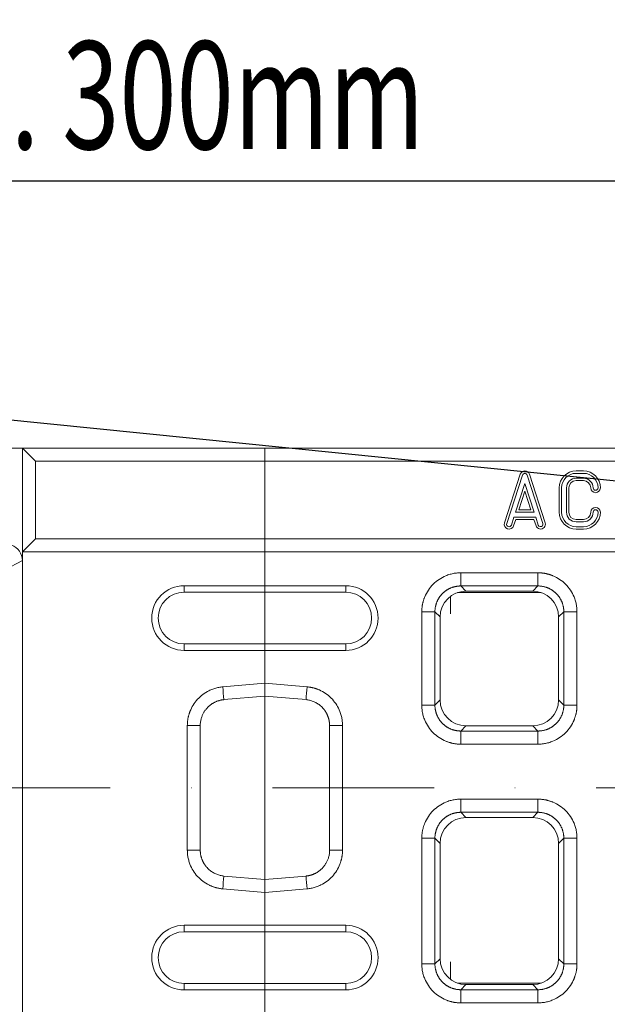
# Model space of a CAD drawing. Extents: x 0 to 4200, y 0 to 2970.
# Drawn here: x 1594 to 1776, y 607 to 911 of the extents above; entities that cross this region are included whole.
import ezdxf
from ezdxf import colors
from ezdxf.entities.mleader import LeaderData, LeaderLine
from ezdxf.math import Vec2, Vec3

# ---------------------------------------------------------------- set-up
doc = ezdxf.new("R2010")
doc.units = 0
doc.header["$LTSCALE"] = 10
doc.header["$MEASUREMENT"] = 0
doc.linetypes.add('STRICHPUNKT', pattern=[1, 0.5, -0.25, 0, -0.25])
doc.layers.get('0').update_dxf_attribs({"linetype": 'CONTINUOUS', "lineweight": 5})
for name, color, linetype, lineweight in [('DUENN', 4, 'CONTINUOUS', 5), ('MITTE', 1, 'STRICHPUNKT', 9), ('SICHTBAR', 7, 'CONTINUOUS', 20)]:
    doc.layers.add(name, color=color, linetype=linetype, lineweight=lineweight)
doc.layers.add('TEXT50', color=7, linetype='CONTINUOUS')
doc.styles.add('ARIAL', font='arial.ttf', dxfattribs={"height": 14})

# ---------------------------------------------------------------- blocks, each defined once
blk = doc.blocks.new('A$C058E5D43')
for p, q in [((0, 73), (0, 62.5)), ((75, -73), (75, 73)), ((0, 62.5), (25, 62.5)), ((0, 60.5), (0, 62.5)), ((25, 62.5), (25, 60.5)), ((25, 60.5), (0, 60.5)), ((0, 44.5), (0, 60.5)), ((0, 50.5), (0, 32.14)), ((0, 44.5), (25, 44.5)), ((0, 42.5), (0, 44.5)), ((25, 42.5), (25, 44.5)), ((25, 42.5), (0, 42.5)), ((0, 42.5), (0, 32.38)), ((0, 32.38), (13.05, 31.23)), ((0, 28.38), (0, 32.38)), ((12.7, 27.27), (0, 28.38)), ((0, 28.38), (0, -28.38)), ((20, -19.23), (20, 19.23)), ((24, 19.23), (24, -19.23)), ((0, -28.38), (12.7, -27.27)), ((0, -32.38), (0, -28.38)), ((13.05, -31.23), (0, -32.38)), ((0, -32.38), (0, -42.5)), ((0, -42.5), (25, -42.5)), ((0, -44.5), (0, -42.5)), ((25, -42.5), (25, -44.5)), ((25, -44.5), (0, -44.5)), ((0, -60.5), (0, -44.5)), ((0, -60.5), (25, -60.5)), ((0, -62.5), (0, -60.5)), ((25, -62.5), (25, -60.5)), ((25, -62.5), (0, -62.5)), ((0, -62.5), (0, -73)), ((75, -70.27), (80.42, -67.38)), ((75, -73), (0, -73)), ((0, -73), (0, -77)), ((71, -77), (75, -73)), ((75, -73), (75, -105)), ((71, -77), (0, -77)), ((0, -77), (0, -101)), ((71, -101), (71, -77)), ((71, -101), (0, -101)), ((0, -101), (0, -105)), ((75, -105), (71, -101)), ((75, -105), (0, -105)), ((75, -105), (585, -105))]:
    blk.add_line(p, q)
for centre, radius in [((25, 52.5), 10), ((25, 52.5), 8), ((25, -52.5), 10), ((25, -52.5), 8)]:
    blk.add_arc(centre, radius, 270, 90)
blk.add_ellipse((80, -70.27), major_axis=(4.41, 2.35), ratio=0.99978, start_param=2.651727, end_param=3.89428)
for points in [[(12.7, 27.27), (12.81, 28.59), (12.93, 29.91), (13.05, 31.23)], [(20, 19.23), (21.33, 19.23), (22.67, 19.23), (24, 19.23)], [(20, -19.23), (21.33, -19.23), (22.67, -19.23), (24, -19.23)], [(12.7, -27.27), (12.81, -28.59), (12.93, -29.91), (13.05, -31.23)]]:
    blk.add_open_spline(points, degree=3)
for points, knots in [([(13.05, 31.23), (13.16, 31.22), (13.39, 31.2), (13.72, 31.16), (14.06, 31.11), (14.39, 31.04), (14.73, 30.97), (15.05, 30.89), (15.38, 30.8), (15.71, 30.69), (16.03, 30.58), (16.35, 30.46), (16.67, 30.33), (16.99, 30.19), (17.87, 29.76), (19.25, 28.92), (20.9, 27.42), (22.25, 25.63), (23.01, 24.1), (23.4, 22.99), (23.59, 22.38), (23.74, 21.76), (23.86, 21.13), (23.94, 20.5), (23.99, 19.87), (24, 19.45), (24, 19.23)], [0, 0, 0, 0, 0.01916, 0.038269, 0.057341, 0.076394, 0.095444, 0.114508, 0.133601, 0.152741, 0.171943, 0.191224, 0.210599, 0.230085, 0.249696, 0.375021, 0.499424, 0.623862, 0.749493, 0.785896, 0.821924, 0.857677, 0.893257, 0.928768, 0.964314, 1, 1, 1, 1]), ([(20, 19.23), (20, 19.32), (20, 19.5), (19.98, 19.77), (19.96, 20.03), (19.93, 20.28), (19.9, 20.53), (19.85, 20.78), (19.8, 21.01), (19.75, 21.24), (19.69, 21.47), (19.62, 21.69), (19.55, 21.9), (19.48, 22.11), (19.4, 22.31), (19.31, 22.5), (19.23, 22.69), (19.14, 22.87), (19.05, 23.05), (18.96, 23.21), (18.86, 23.38), (18.77, 23.53), (18.67, 23.68), (18.58, 23.83), (18.48, 23.97), (18.38, 24.1), (18.28, 24.23), (18.19, 24.35), (18.09, 24.46), (17.99, 24.57), (17.79, 24.8), (17.46, 25.13), (16.99, 25.54), (16.5, 25.91), (15.98, 26.23), (15.46, 26.51), (14.91, 26.75), (14.36, 26.94), (13.81, 27.09), (13.25, 27.2), (12.88, 27.25), (12.7, 27.27)], [0, 0, 0, 0, 0.022673, 0.044961, 0.066864, 0.088383, 0.109517, 0.130266, 0.15063, 0.17061, 0.190205, 0.209416, 0.228242, 0.246683, 0.26474, 0.282412, 0.299699, 0.316602, 0.333121, 0.349255, 0.365004, 0.380369, 0.395349, 0.409945, 0.424157, 0.437984, 0.451427, 0.464486, 0.477161, 0.489451, 0.501357, 0.554318, 0.606582, 0.658152, 0.709031, 0.759223, 0.808731, 0.857559, 0.90571, 0.953189, 1, 1, 1, 1]), ([(12.7, -27.27), (12.79, -27.26), (12.99, -27.24), (13.28, -27.19), (13.57, -27.14), (13.87, -27.08), (14.16, -27), (14.45, -26.91), (14.74, -26.81), (15.03, -26.7), (15.31, -26.58), (15.59, -26.44), (15.87, -26.29), (16.14, -26.13), (16.41, -25.96), (16.68, -25.78), (16.94, -25.58), (17.19, -25.37), (17.43, -25.15), (17.67, -24.92), (17.9, -24.68), (18.12, -24.43), (18.33, -24.16), (18.55, -23.87), (18.77, -23.54), (18.98, -23.18), (19.18, -22.8), (19.37, -22.38), (19.54, -21.93), (19.7, -21.45), (19.83, -20.94), (19.92, -20.39), (19.99, -19.82), (20, -19.43), (20, -19.23)], [0, 0, 0, 0, 0.024554, 0.0492929, 0.0742175, 0.0993282, 0.1246258, 0.1501108, 0.1757838, 0.2016453, 0.2276959, 0.2539361, 0.2803665, 0.3069875, 0.3337997, 0.3608036, 0.3879996, 0.4153883, 0.44297, 0.4707452, 0.4987145, 0.525792, 0.5547824, 0.585686, 0.6185032, 0.6532342, 0.6898793, 0.7284387, 0.7689124, 0.8113007, 0.8556035, 0.901821, 0.9499532, 1, 1, 1, 1]), ([(24, -19.23), (24, -19.35), (24, -19.58), (23.98, -19.92), (23.96, -20.26), (23.93, -20.6), (23.88, -20.94), (23.83, -21.27), (23.77, -21.61), (23.69, -21.94), (23.61, -22.28), (23.52, -22.61), (23.42, -22.94), (23.3, -23.27), (22.96, -24.19), (22.25, -25.63), (20.9, -27.42), (19.25, -28.92), (17.79, -29.82), (16.72, -30.31), (16.13, -30.55), (15.52, -30.76), (14.92, -30.93), (14.3, -31.07), (13.68, -31.17), (13.26, -31.21), (13.05, -31.23)], [0, 0, 0, 0, 0.019233, 0.038413, 0.057556, 0.076679, 0.095797, 0.114927, 0.134086, 0.153289, 0.172552, 0.191892, 0.211324, 0.230864, 0.250527, 0.376104, 0.500596, 0.624946, 0.750324, 0.786629, 0.82255, 0.858189, 0.893648, 0.929033, 0.964448, 1, 1, 1, 1])]:
    blk.add_open_spline(points, degree=3, knots=knots)
blk = doc.blocks.new('A$C113D5B5A')
for p, q in [((0, 105), (300, 105)), ((0, 101), (300, 101)), ((96.25, 97.98), (98.5, 97.98)), ((74.09, 81.96), (78.97, 96.96)), ((79.66, 96.73), (74.79, 81.73)), ((85.96, 81.73), (81.09, 96.73)), ((81.78, 96.96), (86.66, 81.96)), ((98.5, 97.25), (96.25, 97.25)), ((96.25, 95.75), (98.5, 95.75)), ((98.5, 95.02), (96.25, 95.02)), ((77.51, 85.25), (80.38, 94.07)), ((80.38, 91.72), (78.51, 85.98)), ((80.38, 94.07), (83.24, 85.25)), ((82.24, 85.98), (80.38, 91.72)), ((91.02, 85.25), (91.02, 92.75)), ((91.75, 92.75), (91.75, 85.25)), ((93.25, 85.25), (93.25, 92.75)), ((93.98, 92.75), (93.98, 85.25)), ((78.51, 85.98), (82.24, 85.98)), ((76.21, 81.27), (77.02, 83.75)), ((77.55, 83.02), (76.91, 81.04)), ((77.02, 83.75), (83.73, 83.75)), ((83.24, 85.25), (77.51, 85.25)), ((83.2, 83.02), (77.55, 83.02)), ((83.84, 81.04), (83.2, 83.02)), ((83.73, 83.75), (84.54, 81.27)), ((96.25, 82.98), (98.5, 82.98)), ((98.5, 82.25), (96.25, 82.25)), ((96.25, 80.75), (98.5, 80.75)), ((98.5, 80.02), (96.25, 80.02)), ((0, 77), (300, 77)), ((0, 73), (300, 73)), ((60.57, 66.5), (84.43, 66.5)), ((25, 62.5), (0, 62.5)), ((25, 60.5), (25, 62.5)), ((84.43, 62.43), (60.57, 62.43)), ((60.57, 62.43), (62.17, 60.82)), ((82.83, 60.82), (84.43, 62.43)), ((25, 60.5), (0, 60.5)), ((57.42, 59.26), (57.42, 53.82)), ((59.6, 60.4), (85.4, 60.4)), ((62.17, 60.82), (82.83, 60.82)), ((48.5, 25.57), (48.5, 54.43)), ((52.57, 54.43), (52.57, 25.57)), ((54.18, 52.83), (52.57, 54.43)), ((54.18, 27.17), (54.18, 52.83)), ((92.43, 54.43), (90.82, 52.83)), ((90.82, 27.17), (90.82, 52.83)), ((92.43, 25.57), (92.43, 54.43)), ((96.5, 54.43), (96.5, 25.57)), ((25, 44.5), (0, 44.5)), ((25, 44.5), (25, 42.5)), ((25, 42.5), (0, 42.5)), ((0, 32.38), (13.05, 31.23)), ((12.7, 27.27), (0, 28.38)), ((52.57, 25.57), (54.18, 27.17)), ((90.82, 27.17), (92.43, 25.57)), ((20, -19.23), (20, 19.23)), ((24, 19.23), (24, -19.23)), ((62.17, 19.18), (60.57, 17.57)), ((62.17, 19.18), (82.83, 19.18)), ((84.43, 17.57), (82.83, 19.18)), ((60.57, 17.57), (84.43, 17.57)), ((84.43, 13.5), (60.57, 13.5)), ((60.57, -3.5), (84.43, -3.5)), ((84.43, -7.57), (60.57, -7.57)), ((60.57, -7.57), (62.17, -9.18)), ((82.83, -9.18), (84.43, -7.57)), ((62.17, -9.18), (82.83, -9.18)), ((48.5, -54.43), (48.5, -15.57)), ((52.57, -15.57), (52.57, -54.43)), ((54.18, -17.17), (52.57, -15.57)), ((54.18, -52.83), (54.18, -17.17)), ((92.43, -15.57), (90.82, -17.17)), ((90.82, -52.83), (90.82, -17.17)), ((92.43, -54.43), (92.43, -15.57)), ((96.5, -15.57), (96.5, -54.43)), ((0, -28.38), (12.7, -27.27)), ((13.05, -31.23), (0, -32.38)), ((25, -42.5), (0, -42.5)), ((25, -44.5), (25, -42.5)), ((25, -44.5), (0, -44.5)), ((52.57, -54.43), (54.18, -52.83)), ((57.42, -59.26), (57.42, -53.82)), ((90.82, -52.83), (92.43, -54.43)), ((25, -60.5), (0, -60.5)), ((25, -60.5), (25, -62.5)), ((85.4, -60.4), (59.6, -60.4)), ((62.17, -60.82), (60.57, -62.43)), ((62.17, -60.82), (82.83, -60.82)), ((84.43, -62.43), (82.83, -60.82)), ((25, -62.5), (0, -62.5)), ((60.57, -62.43), (84.43, -62.43)), ((84.43, -66.5), (60.57, -66.5))]:
    blk.add_line(p, q)
blk.add_lwpolyline([(0, 105), (0, -105)])
for centre, radius, start, end in [((80.38, 96.5), 1.48, 18.0042, 161.9958), ((96.25, 92.75), 5.23, 90, 180), ((98.5, 92.75), 5.23, 0, 90), ((80.38, 96.5), 0.75, 18.0042, 161.9958), ((96.25, 92.75), 4.5, 90, 180), ((96.25, 92.75), 3, 90, 180), ((96.25, 92.75), 2.27, 90, 180), ((98.5, 92.75), 4.5, 0, 90), ((98.5, 92.75), 3, 0, 90), ((98.5, 92.75), 2.27, 0, 90), ((102.25, 92.75), 1.48, 180, 0), ((102.25, 92.75), 0.75, 180, 0), ((102.25, 85.25), 1.48, 0, 180), ((102.25, 85.25), 0.75, 0, 180), ((96.25, 85.25), 5.23, 180, 270), ((96.25, 85.25), 4.5, 180, 270), ((96.25, 85.25), 3, 180, 270), ((96.25, 85.25), 2.27, 180, 270), ((98.5, 85.25), 5.23, 270, 0), ((98.5, 85.25), 2.27, 270, 360), ((98.5, 85.25), 3, 270, 360), ((98.5, 85.25), 4.5, 270, 0), ((75.5, 81.5), 1.48, 161.9958, 341.9958), ((75.5, 81.5), 0.75, 161.9958, 341.9958), ((85.25, 81.5), 1.48, 198.0042, 18.0042), ((85.25, 81.5), 0.75, 198.0042, 18.0042), ((25, 52.5), 10, 270, 90), ((25, 52.5), 8, 270, 90), ((25, -52.5), 10, 270, 90), ((25, -52.5), 8, 270, 90)]:
    blk.add_arc(centre, radius, start, end)
for centre, major_axis in [((62.18, 52.82), (5.66, -5.66)), ((82.82, 52.82), (-5.66, -5.66)), ((62.18, 27.18), (5.66, 5.66)), ((82.82, 27.18), (-5.66, 5.66)), ((62.18, -17.18), (5.66, -5.66)), ((82.82, -17.18), (-5.66, -5.66)), ((62.18, -52.82), (5.66, 5.66)), ((82.82, -52.82), (-5.66, 5.66))]:
    blk.add_ellipse(centre, major_axis=major_axis, ratio=0.999695, start_param=2.356347, end_param=3.926839)
for points, knots in [([(48.5, 54.43), (48.5, 54.54), (48.5, 54.77), (48.52, 55.1), (48.54, 55.44), (48.57, 55.77), (48.61, 56.11), (48.66, 56.44), (48.72, 56.77), (48.8, 57.1), (48.88, 57.43), (48.97, 57.75), (49.07, 58.08), (49.18, 58.4), (49.29, 58.73), (49.67, 59.67), (50.47, 61.18), (51.98, 63.02), (53.82, 64.53), (55.43, 65.38), (56.59, 65.83), (57.24, 66.04), (57.9, 66.21), (58.56, 66.34), (59.23, 66.43), (59.9, 66.49), (60.34, 66.5), (60.57, 66.5)], [0, 0, 0, 0, 0.01783, 0.035607, 0.053346, 0.071061, 0.088767, 0.106479, 0.124212, 0.14198, 0.159798, 0.17768, 0.195642, 0.213696, 0.231858, 0.25014, 0.375642, 0.500012, 0.624331, 0.749884, 0.786313, 0.822317, 0.858011, 0.893508, 0.928926, 0.964384, 1, 1, 1, 1]), ([(84.43, 66.5), (84.54, 66.5), (84.77, 66.5), (85.1, 66.48), (85.44, 66.46), (85.77, 66.43), (86.11, 66.39), (86.44, 66.34), (86.77, 66.28), (87.1, 66.2), (87.43, 66.12), (87.75, 66.03), (88.08, 65.93), (88.4, 65.82), (88.73, 65.71), (89.67, 65.33), (91.18, 64.53), (93.02, 63.02), (94.53, 61.18), (95.38, 59.57), (95.83, 58.41), (96.04, 57.76), (96.21, 57.1), (96.34, 56.44), (96.43, 55.77), (96.49, 55.1), (96.5, 54.66), (96.5, 54.43)], [0, 0, 0, 0, 0.01783, 0.035607, 0.053346, 0.071061, 0.088767, 0.106479, 0.124212, 0.14198, 0.159798, 0.17768, 0.195642, 0.213696, 0.231858, 0.25014, 0.375642, 0.500012, 0.624331, 0.749884, 0.786313, 0.822317, 0.858011, 0.893508, 0.928926, 0.964384, 1, 1, 1, 1]), ([(60.57, 62.43), (60.48, 62.43), (60.3, 62.43), (60.02, 62.41), (59.75, 62.39), (59.48, 62.36), (59.21, 62.31), (58.94, 62.26), (58.68, 62.2), (58.41, 62.13), (58.15, 62.06), (57.89, 61.97), (57.63, 61.87), (57.38, 61.77), (57.13, 61.66), (56.89, 61.53), (56.65, 61.4), (56.41, 61.27), (56.18, 61.12), (55.96, 60.97), (55.74, 60.81), (55.52, 60.64), (55.31, 60.46), (55.11, 60.28), (54.91, 60.09), (54.72, 59.89), (54.54, 59.69), (54.36, 59.48), (54.19, 59.26), (54.03, 59.04), (53.88, 58.82), (53.73, 58.59), (53.6, 58.35), (53.47, 58.11), (53.34, 57.87), (53.23, 57.62), (53.13, 57.37), (53.03, 57.11), (52.94, 56.85), (52.87, 56.59), (52.8, 56.32), (52.74, 56.06), (52.69, 55.79), (52.64, 55.52), (52.61, 55.25), (52.59, 54.98), (52.57, 54.7), (52.57, 54.52), (52.57, 54.43)], [0, 0, 0, 0, 0.021744, 0.043487, 0.06523, 0.086972, 0.108713, 0.130454, 0.152195, 0.173935, 0.195674, 0.217414, 0.239153, 0.260891, 0.282629, 0.304367, 0.326105, 0.347842, 0.369579, 0.391316, 0.413053, 0.43479, 0.456527, 0.478263, 0.5, 0.521737, 0.543473, 0.56521, 0.586947, 0.608684, 0.630421, 0.652158, 0.673895, 0.695633, 0.717371, 0.739109, 0.760847, 0.782586, 0.804326, 0.826065, 0.847805, 0.869546, 0.891287, 0.913028, 0.93477, 0.956513, 0.978256, 1, 1, 1, 1]), ([(92.43, 54.43), (92.43, 54.52), (92.43, 54.7), (92.41, 54.98), (92.39, 55.25), (92.36, 55.52), (92.31, 55.79), (92.26, 56.06), (92.2, 56.32), (92.13, 56.59), (92.06, 56.85), (91.97, 57.11), (91.87, 57.37), (91.77, 57.62), (91.66, 57.87), (91.53, 58.11), (91.4, 58.35), (91.27, 58.59), (91.12, 58.82), (90.97, 59.04), (90.81, 59.26), (90.64, 59.48), (90.46, 59.69), (90.28, 59.89), (90.09, 60.09), (89.89, 60.28), (89.69, 60.46), (89.48, 60.64), (89.27, 60.81), (89.04, 60.97), (88.82, 61.12), (88.59, 61.27), (88.35, 61.4), (88.11, 61.53), (87.87, 61.66), (87.62, 61.77), (87.37, 61.87), (87.11, 61.97), (86.85, 62.06), (86.59, 62.13), (86.32, 62.2), (86.06, 62.26), (85.79, 62.31), (85.52, 62.36), (85.25, 62.39), (84.98, 62.41), (84.7, 62.43), (84.52, 62.43), (84.43, 62.43)], [0, 0, 0, 0, 0.021743, 0.043485, 0.065226, 0.086967, 0.108707, 0.130447, 0.152187, 0.173926, 0.195665, 0.217403, 0.239141, 0.260879, 0.282617, 0.304354, 0.326091, 0.347828, 0.369565, 0.391302, 0.413038, 0.434775, 0.456512, 0.478248, 0.499985, 0.521721, 0.543458, 0.565195, 0.586932, 0.608669, 0.630406, 0.652144, 0.673882, 0.69562, 0.717358, 0.739097, 0.760836, 0.782576, 0.804316, 0.826056, 0.847797, 0.869539, 0.891281, 0.913023, 0.934767, 0.95651, 0.978255, 1, 1, 1, 1]), ([(13.05, 31.23), (13.16, 31.22), (13.39, 31.2), (13.72, 31.16), (14.06, 31.11), (14.39, 31.04), (14.73, 30.97), (15.05, 30.89), (15.38, 30.8), (15.71, 30.69), (16.03, 30.58), (16.35, 30.46), (16.67, 30.33), (16.99, 30.19), (17.87, 29.76), (19.25, 28.92), (20.9, 27.42), (22.25, 25.63), (23.01, 24.1), (23.4, 22.99), (23.59, 22.38), (23.74, 21.76), (23.86, 21.13), (23.94, 20.5), (23.99, 19.87), (24, 19.45), (24, 19.23)], [0, 0, 0, 0, 0.01916, 0.038269, 0.057341, 0.076394, 0.095444, 0.114508, 0.133601, 0.152741, 0.171943, 0.191224, 0.210599, 0.230085, 0.249696, 0.375021, 0.499424, 0.623862, 0.749493, 0.785896, 0.821924, 0.857677, 0.893257, 0.928768, 0.964314, 1, 1, 1, 1]), ([(20, 19.23), (20, 19.32), (20, 19.5), (19.98, 19.77), (19.96, 20.03), (19.93, 20.28), (19.9, 20.53), (19.85, 20.78), (19.8, 21.01), (19.75, 21.24), (19.69, 21.47), (19.62, 21.69), (19.55, 21.9), (19.48, 22.11), (19.4, 22.31), (19.31, 22.5), (19.23, 22.69), (19.14, 22.87), (19.05, 23.05), (18.96, 23.21), (18.86, 23.38), (18.77, 23.53), (18.67, 23.68), (18.58, 23.83), (18.48, 23.97), (18.38, 24.1), (18.28, 24.23), (18.19, 24.35), (18.09, 24.46), (17.99, 24.57), (17.79, 24.8), (17.46, 25.13), (16.99, 25.54), (16.5, 25.91), (15.98, 26.23), (15.46, 26.51), (14.91, 26.75), (14.36, 26.94), (13.81, 27.09), (13.25, 27.2), (12.88, 27.25), (12.7, 27.27)], [0, 0, 0, 0, 0.022673, 0.044961, 0.066864, 0.088383, 0.109517, 0.130266, 0.15063, 0.17061, 0.190205, 0.209416, 0.228242, 0.246683, 0.26474, 0.282412, 0.299699, 0.316602, 0.333121, 0.349255, 0.365004, 0.380369, 0.395349, 0.409945, 0.424157, 0.437984, 0.451427, 0.464486, 0.477161, 0.489451, 0.501357, 0.554318, 0.606582, 0.658152, 0.709031, 0.759223, 0.808731, 0.857559, 0.90571, 0.953189, 1, 1, 1, 1]), ([(60.57, 13.5), (60.46, 13.5), (60.23, 13.5), (59.9, 13.52), (59.56, 13.54), (59.23, 13.57), (58.89, 13.61), (58.56, 13.66), (58.23, 13.72), (57.9, 13.8), (57.57, 13.88), (57.25, 13.97), (56.92, 14.07), (56.6, 14.18), (56.27, 14.29), (55.33, 14.67), (53.82, 15.47), (51.98, 16.98), (50.47, 18.82), (49.62, 20.43), (49.17, 21.59), (48.96, 22.24), (48.79, 22.9), (48.66, 23.56), (48.57, 24.23), (48.51, 24.9), (48.5, 25.34), (48.5, 25.57)], [0, 0, 0, 0, 0.01783, 0.035607, 0.053346, 0.071061, 0.088767, 0.106479, 0.124212, 0.14198, 0.159798, 0.17768, 0.195642, 0.213696, 0.231858, 0.25014, 0.375642, 0.500012, 0.624331, 0.749884, 0.786313, 0.822317, 0.858011, 0.893508, 0.928926, 0.964384, 1, 1, 1, 1]), ([(52.57, 25.57), (52.57, 25.48), (52.57, 25.3), (52.59, 25.02), (52.61, 24.75), (52.64, 24.48), (52.69, 24.21), (52.74, 23.94), (52.8, 23.68), (52.87, 23.41), (52.94, 23.15), (53.03, 22.89), (53.13, 22.63), (53.23, 22.38), (53.34, 22.13), (53.47, 21.89), (53.6, 21.65), (53.73, 21.41), (53.88, 21.18), (54.03, 20.96), (54.19, 20.74), (54.36, 20.52), (54.54, 20.31), (54.72, 20.11), (54.91, 19.91), (55.11, 19.72), (55.31, 19.54), (55.52, 19.36), (55.74, 19.19), (55.96, 19.03), (56.18, 18.88), (56.41, 18.73), (56.65, 18.6), (56.89, 18.47), (57.13, 18.34), (57.38, 18.23), (57.63, 18.13), (57.89, 18.03), (58.15, 17.94), (58.41, 17.87), (58.68, 17.8), (58.94, 17.74), (59.21, 17.69), (59.48, 17.64), (59.75, 17.61), (60.02, 17.59), (60.3, 17.57), (60.48, 17.57), (60.57, 17.57)], [0, 0, 0, 0, 0.021744, 0.043487, 0.06523, 0.086972, 0.108713, 0.130454, 0.152195, 0.173935, 0.195674, 0.217414, 0.239153, 0.260891, 0.282629, 0.304367, 0.326105, 0.347842, 0.369579, 0.391316, 0.413053, 0.43479, 0.456527, 0.478263, 0.5, 0.521737, 0.543473, 0.56521, 0.586947, 0.608684, 0.630421, 0.652158, 0.673895, 0.695633, 0.717371, 0.739109, 0.760847, 0.782586, 0.804326, 0.826065, 0.847805, 0.869546, 0.891287, 0.913028, 0.93477, 0.956513, 0.978256, 1, 1, 1, 1]), ([(96.5, 25.57), (96.5, 25.46), (96.5, 25.23), (96.48, 24.9), (96.46, 24.56), (96.43, 24.23), (96.39, 23.89), (96.34, 23.56), (96.28, 23.23), (96.2, 22.9), (96.12, 22.57), (96.03, 22.25), (95.93, 21.92), (95.82, 21.6), (95.71, 21.27), (95.33, 20.33), (94.53, 18.82), (93.02, 16.98), (91.18, 15.47), (89.57, 14.62), (88.41, 14.17), (87.76, 13.96), (87.1, 13.79), (86.44, 13.66), (85.77, 13.57), (85.1, 13.51), (84.66, 13.5), (84.43, 13.5)], [0, 0, 0, 0, 0.01783, 0.035607, 0.053346, 0.071061, 0.088767, 0.106479, 0.124212, 0.14198, 0.159798, 0.17768, 0.195642, 0.213696, 0.231858, 0.25014, 0.375642, 0.500012, 0.624331, 0.749884, 0.786313, 0.822317, 0.858011, 0.893508, 0.928926, 0.964384, 1, 1, 1, 1]), ([(84.43, 17.57), (84.52, 17.57), (84.7, 17.57), (84.98, 17.59), (85.25, 17.61), (85.52, 17.64), (85.79, 17.69), (86.06, 17.74), (86.32, 17.8), (86.59, 17.87), (86.85, 17.94), (87.11, 18.03), (87.37, 18.13), (87.62, 18.23), (87.87, 18.34), (88.11, 18.47), (88.35, 18.6), (88.59, 18.73), (88.82, 18.88), (89.04, 19.03), (89.27, 19.19), (89.48, 19.36), (89.69, 19.54), (89.89, 19.72), (90.09, 19.91), (90.28, 20.11), (90.46, 20.31), (90.64, 20.52), (90.81, 20.74), (90.97, 20.96), (91.12, 21.18), (91.27, 21.41), (91.4, 21.65), (91.53, 21.89), (91.66, 22.13), (91.77, 22.38), (91.87, 22.63), (91.97, 22.89), (92.06, 23.15), (92.13, 23.41), (92.2, 23.68), (92.26, 23.94), (92.31, 24.21), (92.36, 24.48), (92.39, 24.75), (92.41, 25.02), (92.43, 25.3), (92.43, 25.48), (92.43, 25.57)], [0, 0, 0, 0, 0.021745, 0.04349, 0.065233, 0.086977, 0.108719, 0.130461, 0.152203, 0.173944, 0.195684, 0.217424, 0.239164, 0.260903, 0.282642, 0.30438, 0.326118, 0.347856, 0.369594, 0.391331, 0.413068, 0.434805, 0.456542, 0.478279, 0.500015, 0.521752, 0.543488, 0.565225, 0.586962, 0.608698, 0.630435, 0.652172, 0.673909, 0.695646, 0.717383, 0.739121, 0.760859, 0.782597, 0.804335, 0.826074, 0.847813, 0.869553, 0.891293, 0.913033, 0.934774, 0.956515, 0.978257, 1, 1, 1, 1]), ([(48.5, -15.57), (48.5, -15.46), (48.5, -15.23), (48.52, -14.9), (48.54, -14.56), (48.57, -14.23), (48.61, -13.89), (48.66, -13.56), (48.72, -13.23), (48.8, -12.9), (48.88, -12.57), (48.97, -12.25), (49.07, -11.92), (49.18, -11.6), (49.29, -11.27), (49.67, -10.33), (50.47, -8.82), (51.98, -6.98), (53.82, -5.47), (55.43, -4.62), (56.59, -4.17), (57.24, -3.96), (57.9, -3.79), (58.56, -3.66), (59.23, -3.57), (59.9, -3.51), (60.34, -3.5), (60.57, -3.5)], [0, 0, 0, 0, 0.01783, 0.035607, 0.0533456, 0.0710606, 0.0887668, 0.1064788, 0.1242115, 0.1419796, 0.1597977, 0.1776804, 0.1956419, 0.2136964, 0.231858, 0.2501402, 0.3756421, 0.5000119, 0.6243314, 0.7498837, 0.7863126, 0.8223174, 0.8580106, 0.8935077, 0.9289262, 0.9643844, 1, 1, 1, 1]), ([(84.43, -3.5), (84.54, -3.5), (84.77, -3.5), (85.1, -3.52), (85.44, -3.54), (85.77, -3.57), (86.11, -3.61), (86.44, -3.66), (86.77, -3.72), (87.1, -3.8), (87.43, -3.88), (87.75, -3.97), (88.08, -4.07), (88.4, -4.18), (88.73, -4.29), (89.67, -4.67), (91.18, -5.47), (93.02, -6.98), (94.53, -8.82), (95.38, -10.43), (95.83, -11.59), (96.04, -12.24), (96.21, -12.9), (96.34, -13.56), (96.43, -14.23), (96.49, -14.9), (96.5, -15.34), (96.5, -15.57)], [0, 0, 0, 0, 0.01783, 0.035607, 0.053346, 0.071061, 0.088767, 0.106479, 0.124212, 0.14198, 0.159798, 0.17768, 0.195642, 0.213696, 0.231858, 0.25014, 0.375642, 0.500012, 0.624331, 0.749884, 0.786313, 0.822317, 0.858011, 0.893508, 0.928926, 0.964384, 1, 1, 1, 1]), ([(60.57, -7.57), (60.48, -7.57), (60.3, -7.57), (60.02, -7.59), (59.75, -7.61), (59.48, -7.64), (59.21, -7.69), (58.94, -7.74), (58.68, -7.8), (58.41, -7.87), (58.15, -7.94), (57.89, -8.03), (57.63, -8.13), (57.38, -8.23), (57.13, -8.34), (56.89, -8.47), (56.65, -8.6), (56.41, -8.73), (56.18, -8.88), (55.96, -9.03), (55.74, -9.19), (55.52, -9.36), (55.31, -9.54), (55.11, -9.72), (54.91, -9.91), (54.72, -10.11), (54.54, -10.31), (54.36, -10.52), (54.19, -10.74), (54.03, -10.96), (53.88, -11.18), (53.73, -11.41), (53.6, -11.65), (53.47, -11.89), (53.34, -12.13), (53.23, -12.38), (53.13, -12.63), (53.03, -12.89), (52.94, -13.15), (52.87, -13.41), (52.8, -13.68), (52.74, -13.94), (52.69, -14.21), (52.64, -14.48), (52.61, -14.75), (52.59, -15.02), (52.57, -15.3), (52.57, -15.48), (52.57, -15.57)], [0, 0, 0, 0, 0.021744, 0.043487, 0.06523, 0.086972, 0.108713, 0.130454, 0.152195, 0.173935, 0.195674, 0.217414, 0.239153, 0.260891, 0.282629, 0.304367, 0.326105, 0.347842, 0.369579, 0.391316, 0.413053, 0.43479, 0.456527, 0.478263, 0.5, 0.521737, 0.543473, 0.56521, 0.586947, 0.608684, 0.630421, 0.652158, 0.673895, 0.695633, 0.717371, 0.739109, 0.760847, 0.782586, 0.804326, 0.826065, 0.847805, 0.869546, 0.891287, 0.913028, 0.93477, 0.956513, 0.978256, 1, 1, 1, 1]), ([(92.43, -15.57), (92.43, -15.48), (92.43, -15.3), (92.41, -15.02), (92.39, -14.75), (92.36, -14.48), (92.31, -14.21), (92.26, -13.94), (92.2, -13.68), (92.13, -13.41), (92.06, -13.15), (91.97, -12.89), (91.87, -12.63), (91.77, -12.38), (91.66, -12.13), (91.53, -11.89), (91.4, -11.65), (91.27, -11.41), (91.12, -11.18), (90.97, -10.96), (90.81, -10.74), (90.64, -10.52), (90.46, -10.31), (90.28, -10.11), (90.09, -9.91), (89.89, -9.72), (89.69, -9.54), (89.48, -9.36), (89.26, -9.19), (89.04, -9.03), (88.82, -8.88), (88.59, -8.73), (88.35, -8.6), (88.11, -8.47), (87.87, -8.34), (87.62, -8.23), (87.37, -8.13), (87.11, -8.03), (86.85, -7.94), (86.59, -7.87), (86.32, -7.8), (86.06, -7.74), (85.79, -7.69), (85.52, -7.64), (85.25, -7.61), (84.98, -7.59), (84.7, -7.57), (84.52, -7.57), (84.43, -7.57)], [0, 0, 0, 0, 0.021744, 0.043487, 0.06523, 0.086972, 0.108713, 0.130454, 0.152195, 0.173935, 0.195674, 0.217414, 0.239153, 0.260891, 0.282629, 0.304367, 0.326105, 0.347842, 0.369579, 0.391316, 0.413053, 0.43479, 0.456527, 0.478263, 0.5, 0.521737, 0.543473, 0.56521, 0.586947, 0.608684, 0.630421, 0.652158, 0.673895, 0.695633, 0.717371, 0.739109, 0.760847, 0.782586, 0.804326, 0.826065, 0.847805, 0.869546, 0.891287, 0.913028, 0.93477, 0.956513, 0.978256, 1, 1, 1, 1]), ([(12.7, -27.27), (12.79, -27.26), (12.99, -27.24), (13.28, -27.19), (13.57, -27.14), (13.87, -27.08), (14.16, -27), (14.45, -26.91), (14.74, -26.81), (15.03, -26.7), (15.31, -26.58), (15.59, -26.44), (15.87, -26.29), (16.14, -26.13), (16.41, -25.96), (16.68, -25.78), (16.94, -25.58), (17.19, -25.37), (17.43, -25.15), (17.67, -24.92), (17.9, -24.68), (18.12, -24.43), (18.33, -24.16), (18.55, -23.87), (18.77, -23.54), (18.98, -23.18), (19.18, -22.8), (19.37, -22.38), (19.54, -21.93), (19.7, -21.45), (19.83, -20.94), (19.92, -20.39), (19.99, -19.82), (20, -19.43), (20, -19.23)], [0, 0, 0, 0, 0.024554, 0.049293, 0.074217, 0.099328, 0.124626, 0.150111, 0.175784, 0.201645, 0.227696, 0.253936, 0.280366, 0.306988, 0.3338, 0.360804, 0.388, 0.415388, 0.44297, 0.470745, 0.498714, 0.525792, 0.554782, 0.585686, 0.618503, 0.653234, 0.689879, 0.728439, 0.768912, 0.811301, 0.855604, 0.901821, 0.949953, 1, 1, 1, 1]), ([(24, -19.23), (24, -19.35), (24, -19.58), (23.98, -19.92), (23.96, -20.26), (23.93, -20.6), (23.88, -20.94), (23.83, -21.27), (23.77, -21.61), (23.69, -21.94), (23.61, -22.28), (23.52, -22.61), (23.42, -22.94), (23.3, -23.27), (22.96, -24.19), (22.25, -25.63), (20.9, -27.42), (19.25, -28.92), (17.79, -29.82), (16.72, -30.31), (16.13, -30.55), (15.52, -30.76), (14.92, -30.93), (14.3, -31.07), (13.68, -31.17), (13.26, -31.21), (13.05, -31.23)], [0, 0, 0, 0, 0.019233, 0.038413, 0.057556, 0.076679, 0.095797, 0.114927, 0.134086, 0.153289, 0.172552, 0.191892, 0.211324, 0.230864, 0.250527, 0.376104, 0.500596, 0.624946, 0.750324, 0.786629, 0.82255, 0.858189, 0.893648, 0.929033, 0.964448, 1, 1, 1, 1]), ([(60.57, -66.5), (60.46, -66.5), (60.23, -66.5), (59.9, -66.48), (59.56, -66.46), (59.23, -66.43), (58.89, -66.39), (58.56, -66.34), (58.23, -66.28), (57.9, -66.2), (57.57, -66.12), (57.25, -66.03), (56.92, -65.93), (56.6, -65.82), (56.27, -65.71), (55.33, -65.33), (53.82, -64.53), (51.98, -63.02), (50.47, -61.18), (49.62, -59.57), (49.17, -58.41), (48.96, -57.76), (48.79, -57.1), (48.66, -56.44), (48.57, -55.77), (48.51, -55.1), (48.5, -54.66), (48.5, -54.43)], [0, 0, 0, 0, 0.01783, 0.035607, 0.053346, 0.071061, 0.088767, 0.106479, 0.124212, 0.14198, 0.159798, 0.17768, 0.195642, 0.213696, 0.231858, 0.25014, 0.375642, 0.500012, 0.624331, 0.749884, 0.786313, 0.822317, 0.858011, 0.893508, 0.928926, 0.964384, 1, 1, 1, 1]), ([(52.57, -54.43), (52.57, -54.52), (52.57, -54.7), (52.59, -54.98), (52.61, -55.25), (52.64, -55.52), (52.69, -55.79), (52.74, -56.06), (52.8, -56.32), (52.87, -56.59), (52.94, -56.85), (53.03, -57.11), (53.13, -57.37), (53.23, -57.62), (53.34, -57.87), (53.47, -58.11), (53.6, -58.35), (53.73, -58.59), (53.88, -58.82), (54.03, -59.04), (54.19, -59.26), (54.36, -59.48), (54.54, -59.69), (54.72, -59.89), (54.91, -60.09), (55.11, -60.28), (55.31, -60.46), (55.52, -60.64), (55.74, -60.81), (55.96, -60.97), (56.18, -61.12), (56.41, -61.27), (56.65, -61.4), (56.89, -61.53), (57.13, -61.66), (57.38, -61.77), (57.63, -61.87), (57.89, -61.97), (58.15, -62.06), (58.41, -62.13), (58.68, -62.2), (58.94, -62.26), (59.21, -62.31), (59.48, -62.36), (59.75, -62.39), (60.02, -62.41), (60.3, -62.43), (60.48, -62.43), (60.57, -62.43)], [0, 0, 0, 0, 0.021744, 0.043487, 0.06523, 0.086972, 0.108713, 0.130454, 0.152195, 0.173935, 0.195674, 0.217414, 0.239153, 0.260891, 0.282629, 0.304367, 0.326105, 0.347842, 0.369579, 0.391316, 0.413053, 0.43479, 0.456527, 0.478263, 0.5, 0.521737, 0.543473, 0.56521, 0.586947, 0.608684, 0.630421, 0.652158, 0.673895, 0.695633, 0.717371, 0.739109, 0.760847, 0.782586, 0.804326, 0.826065, 0.847805, 0.869546, 0.891287, 0.913028, 0.93477, 0.956513, 0.978256, 1, 1, 1, 1]), ([(96.5, -54.43), (96.5, -54.54), (96.5, -54.77), (96.48, -55.1), (96.46, -55.44), (96.43, -55.77), (96.39, -56.11), (96.34, -56.44), (96.28, -56.77), (96.2, -57.1), (96.12, -57.43), (96.03, -57.75), (95.93, -58.08), (95.82, -58.4), (95.71, -58.73), (95.33, -59.67), (94.53, -61.18), (93.02, -63.02), (91.18, -64.53), (89.57, -65.38), (88.41, -65.83), (87.76, -66.04), (87.1, -66.21), (86.44, -66.34), (85.77, -66.43), (85.1, -66.49), (84.66, -66.5), (84.43, -66.5)], [0, 0, 0, 0, 0.01783, 0.035607, 0.053346, 0.071061, 0.088767, 0.106479, 0.124212, 0.14198, 0.159798, 0.17768, 0.195642, 0.213696, 0.231858, 0.25014, 0.375642, 0.500012, 0.624331, 0.749884, 0.786313, 0.822317, 0.858011, 0.893508, 0.928926, 0.964384, 1, 1, 1, 1]), ([(84.43, -62.43), (84.52, -62.43), (84.7, -62.43), (84.98, -62.41), (85.25, -62.39), (85.52, -62.36), (85.79, -62.31), (86.06, -62.26), (86.32, -62.2), (86.59, -62.13), (86.85, -62.06), (87.11, -61.97), (87.37, -61.87), (87.62, -61.77), (87.87, -61.66), (88.11, -61.53), (88.35, -61.4), (88.59, -61.27), (88.82, -61.12), (89.04, -60.97), (89.27, -60.81), (89.48, -60.64), (89.69, -60.46), (89.89, -60.28), (90.09, -60.09), (90.28, -59.89), (90.46, -59.69), (90.64, -59.48), (90.81, -59.26), (90.97, -59.04), (91.12, -58.82), (91.27, -58.59), (91.4, -58.35), (91.53, -58.11), (91.66, -57.87), (91.77, -57.62), (91.87, -57.37), (91.97, -57.11), (92.06, -56.85), (92.13, -56.59), (92.2, -56.32), (92.26, -56.06), (92.31, -55.79), (92.36, -55.52), (92.39, -55.25), (92.41, -54.98), (92.43, -54.7), (92.43, -54.52), (92.43, -54.43)], [0, 0, 0, 0, 0.021745, 0.04349, 0.065233, 0.086977, 0.108719, 0.130461, 0.152203, 0.173944, 0.195684, 0.217424, 0.239164, 0.260903, 0.282642, 0.30438, 0.326118, 0.347856, 0.369594, 0.391331, 0.413068, 0.434805, 0.456542, 0.478279, 0.500015, 0.521752, 0.543488, 0.565225, 0.586962, 0.608698, 0.630435, 0.652172, 0.673909, 0.695646, 0.717383, 0.739121, 0.760859, 0.782597, 0.804335, 0.826074, 0.847813, 0.869553, 0.891293, 0.913033, 0.934774, 0.956515, 0.978257, 1, 1, 1, 1])]:
    blk.add_open_spline(points, degree=3, knots=knots)
for points in [[(60.57, 62.43), (60.57, 63.79), (60.57, 65.14), (60.57, 66.5)], [(84.43, 66.5), (84.43, 65.14), (84.43, 63.79), (84.43, 62.43)], [(52.57, 54.43), (51.21, 54.43), (49.86, 54.43), (48.5, 54.43)], [(96.5, 54.43), (95.14, 54.43), (93.79, 54.43), (92.43, 54.43)], [(13.05, 31.23), (12.93, 29.91), (12.81, 28.59), (12.7, 27.27)], [(52.57, 25.57), (51.21, 25.57), (49.86, 25.57), (48.5, 25.57)], [(96.5, 25.57), (95.14, 25.57), (93.79, 25.57), (92.43, 25.57)], [(24, 19.23), (22.67, 19.23), (21.33, 19.23), (20, 19.23)], [(60.57, 17.57), (60.57, 16.21), (60.57, 14.86), (60.57, 13.5)], [(84.43, 13.5), (84.43, 14.86), (84.43, 16.21), (84.43, 17.57)], [(60.57, -7.57), (60.57, -6.21), (60.57, -4.86), (60.57, -3.5)], [(84.43, -3.5), (84.43, -4.86), (84.43, -6.21), (84.43, -7.57)], [(52.57, -15.57), (51.21, -15.57), (49.86, -15.57), (48.5, -15.57)], [(96.5, -15.57), (95.14, -15.57), (93.79, -15.57), (92.43, -15.57)], [(24, -19.23), (22.67, -19.23), (21.33, -19.23), (20, -19.23)], [(13.05, -31.23), (12.93, -29.91), (12.81, -28.59), (12.7, -27.27)], [(52.57, -54.43), (51.21, -54.43), (49.86, -54.43), (48.5, -54.43)], [(96.5, -54.43), (95.14, -54.43), (93.79, -54.43), (92.43, -54.43)], [(60.57, -62.43), (60.57, -63.79), (60.57, -65.14), (60.57, -66.5)], [(84.43, -66.5), (84.43, -65.14), (84.43, -63.79), (84.43, -62.43)]]:
    blk.add_open_spline(points, degree=3)
blk = doc.blocks.new('A$C210D1648')
at = {"layer": 'SICHTBAR', "rotation": 180}
blk.add_blockref('A$C058E5D43', (330, 0), dxfattribs=at)
at = {"layer": 'SICHTBAR'}
blk.add_blockref('A$C113D5B5A', (330, 0), dxfattribs=at)

msp = doc.modelspace()

# ---------------------------------------------------------------- linework, layer by layer
at = {"layer": 'MITTE', "ltscale": 10}
msp.add_line((2322.861, 673.915, 394.266), (340.724, 673.915, 394.266), dxfattribs=at)

# ---------------------------------------------------------------- block references
at = {"layer": 'DUENN'}
msp.add_blockref('A$C210D1648', (1339.972, 673.916, 394.266), dxfattribs=at)

# ---------------------------------------------------------------- leaders
at = {"layer": 'TEXT50'}
ml = msp.add_multileader_mtext('Standard', dxfattribs=at)
ml.set_content('{\\W0.7;Kanał ACO RD150V typ 10.0 F900 docięty na dł. 300mm}', color=256, style='ARIAL')
ml.set_leader_properties()
ml.build(insert=Vec2(0, 0))
ml.multileader.update_dxf_attribs({"text_left_attachment_type": 6, "text_right_attachment_type": 6, "dogleg_length": 0.36, "arrow_head_size": 18, "scale": 100})
ctx = ml.context
ctx.base_point, ctx.scale, ctx.char_height, ctx.arrow_head_size, ctx.landing_gap_size, ctx.plane_origin = Vec3(892.154, 861.63, 394.266), 100, 33.33333, 18, 9, Vec3(1677.224, 941.121, 394.266)
ctx.left_attachment, ctx.right_attachment, ctx.text_align_type = 6, 6, 2
notes = []
notes.append((ctx, [(1, (1, 1, 0), (856.154, 861.63, 394.266), (1, 0), 36, [(2, [(1846.754, 761.867, 394.266)], 0, []), (1, [(795.692, 764.928, 394.266)], 0, [])])]))
ctx.mtext.insert, ctx.mtext.alignment, ctx.mtext.flow_direction = Vec3(1719.269, 904.763, 394.266), 3, 5
for ctx, leaders in notes:
    for number, flags, end, landing, length, lines in leaders:
        leader = LeaderData()
        leader.index, (leader.has_last_leader_line, leader.has_dogleg_vector, leader.attachment_direction) = number, flags
        leader.last_leader_point, leader.dogleg_vector, leader.dogleg_length = Vec3(end), Vec3(landing), length
        for number, points, colour, breaks in lines:
            line = LeaderLine()
            line.index, line.vertices, line.color, line.breaks = number, Vec3.list(points), colors.encode_raw_color(colour), breaks
            leader.lines.append(line)
        ctx.leaders.append(leader)

doc.saveas('drawing.dxf')
